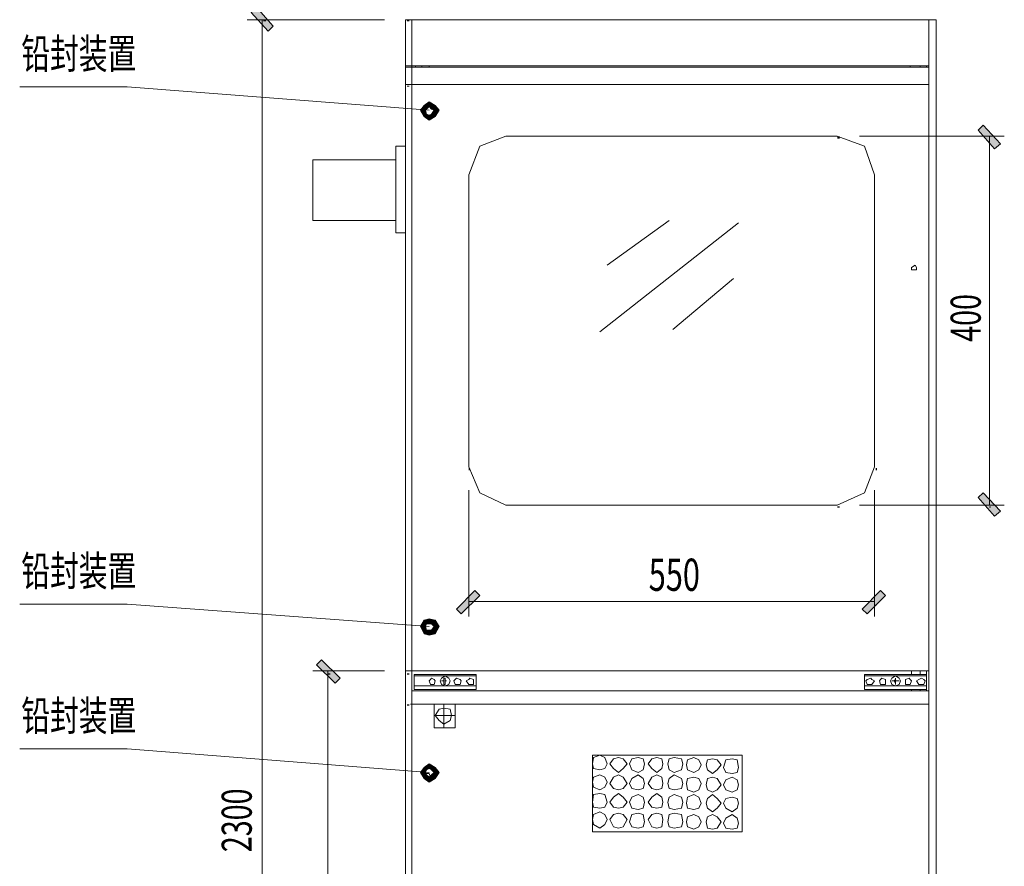
# Model space of a CAD drawing. Units: millimetres. Extents: x 107379 to 200423, y -769563 to -731700.
# Drawn here: x 167383 to 177096, y -752744 to -744396 of the extents above; entities that cross this region are included whole.
import ezdxf

# ---------------------------------------------------------------- set-up
doc = ezdxf.new("R2010")
doc.units = ezdxf.units.MM
doc.layers.add('1', color=2, linetype='Continuous', lineweight=18)
doc.styles.add('设计院字体(0.7)', font='txt', dxfattribs={"width": 0.7})

msp = doc.modelspace()

# ---------------------------------------------------------------- hatches: boundary and pattern name
h = msp.add_hatch(color=0)
h.dxf.hatch_style = 2
h.paths.add_polyline_path([(169884.4, -744459.7), (169664.7, -744325.4), (169713.5, -744264.4)])
h = msp.add_hatch(color=0)
h.dxf.hatch_style = 2
h.paths.add_polyline_path([(169835.6, -744508.5), (169884.4, -744459.7), (169664.7, -744325.4)])
h = msp.add_hatch(color=0)
h.dxf.hatch_style = 2
h.paths.add_polyline_path([(169786.7, -744410.8), (169811.2, -744410.8), (169811.2, -744398.6), (169786.7, -744398.6)])
h = msp.add_hatch(color=0)
h.dxf.hatch_style = 2
h.paths.add_polyline_path([(171202.3, -744410.8), (171226.7, -744410.8), (171226.7, -744398.6), (171202.3, -744398.6)])
h = msp.add_hatch(color=0)
h.dxf.hatch_style = 2
h.paths.add_polyline_path([(171202.3, -745057.6), (171226.7, -745057.6), (171226.7, -745045.4), (171202.3, -745045.4)])
h = msp.add_hatch(color=0)
h.dxf.hatch_style = 2
h.paths.add_polyline_path([(171202.3, -745057.6), (171226.7, -745057.6), (171226.7, -745045.4), (171202.3, -745045.4)])
h = msp.add_hatch(color=0)
h.dxf.hatch_style = 2
h.paths.add_polyline_path([(171421.9, -745204), (171421.9, -745228.4), (171373.1, -745240.6)])
h = msp.add_hatch(color=0)
h.dxf.hatch_style = 2
h.paths.add_polyline_path([(171482.9, -745240.6), (171470.7, -745252.8), (171421.9, -745204)])
h = msp.add_hatch(color=0)
h.dxf.hatch_style = 2
h.paths.add_polyline_path([(171470.7, -745252.8), (171421.9, -745204), (171421.9, -745228.4)])
h = msp.add_hatch(color=0)
h.dxf.hatch_style = 2
h.paths.add_polyline_path([(171373.1, -745240.6), (171373.1, -745252.8), (171336.5, -745289.4)])
h = msp.add_hatch(color=0)
h.dxf.hatch_style = 2
h.paths.add_polyline_path([(171373.1, -745252.8), (171336.5, -745289.4), (171348.7, -745289.4)])
h = msp.add_hatch(color=0)
h.dxf.hatch_style = 2
h.paths.add_polyline_path([(171336.5, -745289.4), (171348.7, -745289.4), (171373.1, -745350.4)])
h = msp.add_hatch(color=0)
h.dxf.hatch_style = 2
h.paths.add_polyline_path([(171373.1, -745252.8), (171385.3, -745252.8), (171348.7, -745289.4)])
h = msp.add_hatch(color=0)
h.dxf.hatch_style = 2
h.paths.add_polyline_path([(171385.3, -745252.8), (171348.7, -745289.4), (171373.1, -745289.4)])
h = msp.add_hatch(color=0)
h.dxf.hatch_style = 2
h.paths.add_polyline_path([(171348.7, -745289.4), (171373.1, -745289.4), (171373.1, -745350.4)])
h = msp.add_hatch(color=0)
h.dxf.hatch_style = 2
h.paths.add_polyline_path([(171421.9, -745228.4), (171373.1, -745240.6), (171373.1, -745252.8)])
h = msp.add_hatch(color=0)
h.dxf.hatch_style = 2
h.paths.add_polyline_path([(171421.9, -745228.4), (171421.9, -745240.6), (171373.1, -745252.8)])
h = msp.add_hatch(color=0)
h.dxf.hatch_style = 2
h.paths.add_polyline_path([(171421.9, -745240.6), (171373.1, -745252.8), (171385.3, -745252.8)])
h = msp.add_hatch(color=0)
h.dxf.hatch_style = 2
h.paths.add_polyline_path([(171385.3, -745252.8), (171397.5, -745277.2), (171373.1, -745289.4)])
h = msp.add_hatch(color=0)
h.dxf.hatch_style = 2
h.paths.add_polyline_path([(171397.5, -745277.2), (171373.1, -745289.4), (171385.3, -745289.4)])
h = msp.add_hatch(color=0)
h.dxf.hatch_style = 2
h.paths.add_polyline_path([(171373.1, -745289.4), (171385.3, -745289.4), (171385.3, -745338.2)])
h = msp.add_hatch(color=0)
h.dxf.hatch_style = 2
h.paths.add_polyline_path([(171373.1, -745289.4), (171373.1, -745350.4), (171385.3, -745338.2)])
h = msp.add_hatch(color=0)
h.dxf.hatch_style = 2
h.paths.add_polyline_path([(171421.9, -745240.6), (171421.9, -745252.8), (171385.3, -745252.8)])
h = msp.add_hatch(color=0)
h.dxf.hatch_style = 2
h.paths.add_polyline_path([(171421.9, -745252.8), (171385.3, -745252.8), (171397.5, -745277.2)])
h = msp.add_hatch(color=0)
h.dxf.hatch_style = 2
h.paths.add_polyline_path([(171385.3, -745289.4), (171385.3, -745338.2), (171397.5, -745326)])
h = msp.add_hatch(color=0)
h.dxf.hatch_style = 2
h.paths.add_polyline_path([(171470.7, -745252.8), (171421.9, -745228.4), (171421.9, -745240.6)])
h = msp.add_hatch(color=0)
h.dxf.hatch_style = 2
h.paths.add_polyline_path([(171470.7, -745252.8), (171446.3, -745277.2), (171421.9, -745240.6)])
h = msp.add_hatch(color=0)
h.dxf.hatch_style = 2
h.paths.add_polyline_path([(171446.3, -745277.2), (171421.9, -745240.6), (171421.9, -745252.8)])
h = msp.add_hatch(color=0)
h.dxf.hatch_style = 2
h.paths.add_polyline_path([(171470.7, -745289.4), (171470.7, -745252.8), (171446.3, -745277.2)])
h = msp.add_hatch(color=0)
h.dxf.hatch_style = 2
h.paths.add_polyline_path([(171470.7, -745338.2), (171446.3, -745326), (171482.9, -745289.4)])
h = msp.add_hatch(color=0)
h.dxf.hatch_style = 2
h.paths.add_polyline_path([(171446.3, -745326), (171482.9, -745289.4), (171470.7, -745289.4)])
h = msp.add_hatch(color=0)
h.dxf.hatch_style = 2
h.paths.add_polyline_path([(171495.1, -745289.4), (171482.9, -745240.6), (171470.7, -745252.8)])
h = msp.add_hatch(color=0)
h.dxf.hatch_style = 2
h.paths.add_polyline_path([(171482.9, -745289.4), (171470.7, -745289.4), (171470.7, -745252.8)])
h = msp.add_hatch(color=0)
h.dxf.hatch_style = 2
h.paths.add_polyline_path([(171495.1, -745289.4), (171470.7, -745289.4), (171470.7, -745252.8)])
h = msp.add_hatch(color=0)
h.dxf.hatch_style = 2
h.paths.add_polyline_path([(171470.7, -745350.4), (171470.7, -745338.2), (171495.1, -745289.4)])
h = msp.add_hatch(color=0)
h.dxf.hatch_style = 2
h.paths.add_polyline_path([(171470.7, -745338.2), (171495.1, -745289.4), (171470.7, -745289.4)])
h = msp.add_hatch(color=0)
h.dxf.hatch_style = 2
h.paths.add_polyline_path([(171482.9, -745350.4), (171470.7, -745350.4), (171519.5, -745289.4)])
h = msp.add_hatch(color=0)
h.dxf.hatch_style = 2
h.paths.add_polyline_path([(171470.7, -745350.4), (171519.5, -745289.4), (171495.1, -745289.4)])
h = msp.add_hatch(color=0)
h.dxf.hatch_style = 2
h.paths.add_polyline_path([(171519.5, -745289.4), (171495.1, -745289.4), (171482.9, -745240.6)])
h = msp.add_hatch(color=0)
h.dxf.hatch_style = 2
h.paths.add_polyline_path([(171373.1, -745350.4), (171385.3, -745338.2), (171421.9, -745374.9)])
h = msp.add_hatch(color=0)
h.dxf.hatch_style = 2
h.paths.add_polyline_path([(171373.1, -745350.4), (171421.9, -745387.1), (171421.9, -745374.9)])
h = msp.add_hatch(color=0)
h.dxf.hatch_style = 2
h.paths.add_polyline_path([(171385.3, -745338.2), (171397.5, -745326), (171421.9, -745350.4)])
h = msp.add_hatch(color=0)
h.dxf.hatch_style = 2
h.paths.add_polyline_path([(171385.3, -745338.2), (171421.9, -745374.9), (171421.9, -745350.4)])
h = msp.add_hatch(color=0)
h.dxf.hatch_style = 2
h.paths.add_polyline_path([(171397.5, -745326), (171421.9, -745350.4), (171421.9, -745338.2)])
h = msp.add_hatch(color=0)
h.dxf.hatch_style = 2
h.paths.add_polyline_path([(171421.9, -745338.2), (171470.7, -745338.2), (171446.3, -745326)])
h = msp.add_hatch(color=0)
h.dxf.hatch_style = 2
h.paths.add_polyline_path([(171421.9, -745350.4), (171421.9, -745338.2), (171470.7, -745338.2)])
h = msp.add_hatch(color=0)
h.dxf.hatch_style = 2
h.paths.add_polyline_path([(171421.9, -745350.4), (171470.7, -745350.4), (171470.7, -745338.2)])
h = msp.add_hatch(color=0)
h.dxf.hatch_style = 2
h.paths.add_polyline_path([(171421.9, -745374.9), (171421.9, -745350.4), (171470.7, -745350.4)])
h = msp.add_hatch(color=0)
h.dxf.hatch_style = 2
h.paths.add_polyline_path([(171421.9, -745387.1), (171421.9, -745374.9), (171482.9, -745350.4)])
h = msp.add_hatch(color=0)
h.dxf.hatch_style = 2
h.paths.add_polyline_path([(171421.9, -745374.9), (171482.9, -745350.4), (171470.7, -745350.4)])
h = msp.add_hatch(color=0)
h.dxf.hatch_style = 2
h.paths.add_polyline_path([(177059.5, -745618.9), (176839.9, -745484.7), (176888.7, -745435.9)])
h = msp.add_hatch(color=0)
h.dxf.hatch_style = 2
h.paths.add_polyline_path([(176998.5, -745667.7), (177059.5, -745618.9), (176839.9, -745484.7)])
h = msp.add_hatch(color=0)
h.dxf.hatch_style = 2
h.paths.add_polyline_path([(175448.8, -745570.1), (175473.2, -745570.1), (175473.2, -745545.7), (175448.8, -745545.7)])
h = msp.add_hatch(color=0)
h.dxf.hatch_style = 2
h.paths.add_polyline_path([(171812.4, -748840.4), (171824.6, -748840.4), (171824.6, -748816), (171812.4, -748816)])
h = msp.add_hatch(color=0)
h.dxf.hatch_style = 2
h.paths.add_polyline_path([(175827.1, -748840.4), (175839.3, -748840.4), (175839.3, -748816), (175827.1, -748816)])
h = msp.add_hatch(color=0)
h.dxf.hatch_style = 2
h.paths.add_polyline_path([(176888.7, -749060.1), (176839.9, -749108.9), (177059.5, -749243.1)])
h = msp.add_hatch(color=0)
h.dxf.hatch_style = 2
h.paths.add_polyline_path([(176839.9, -749108.9), (177059.5, -749243.1), (176998.5, -749291.9)])
h = msp.add_hatch(color=0)
h.dxf.hatch_style = 2
h.paths.add_polyline_path([(175448.8, -749206.5), (175473.2, -749206.5), (175473.2, -749194.3), (175448.8, -749194.3)])
h = msp.add_hatch(color=0)
h.dxf.hatch_style = 2
h.paths.add_polyline_path([(176949.7, -749206.5), (176961.9, -749206.5), (176961.9, -749194.3), (176949.7, -749194.3)])
h = msp.add_hatch(color=0)
h.dxf.hatch_style = 2
h.paths.add_polyline_path([(171873.4, -750024.1), (171739.2, -750255.9), (171690.4, -750207.1)])
h = msp.add_hatch(color=0)
h.dxf.hatch_style = 2
h.paths.add_polyline_path([(171922.2, -750072.9), (171873.4, -750024.1), (171739.2, -750255.9)])
h = msp.add_hatch(color=0)
h.dxf.hatch_style = 2
h.paths.add_polyline_path([(175692.8, -750207.1), (175741.6, -750255.9), (175875.9, -750024.1)])
h = msp.add_hatch(color=0)
h.dxf.hatch_style = 2
h.paths.add_polyline_path([(175741.6, -750255.9), (175875.9, -750024.1), (175924.7, -750072.9)])
h = msp.add_hatch(color=0)
h.dxf.hatch_style = 2
h.paths.add_polyline_path([(175827.1, -750170.5), (175839.3, -750170.5), (175839.3, -750158.3), (175827.1, -750158.3)])
h = msp.add_hatch(color=0)
h.dxf.hatch_style = 2
h.paths.add_polyline_path([(171373.1, -750316.9), (171373.1, -750329.1), (171336.5, -750377.9)])
h = msp.add_hatch(color=0)
h.dxf.hatch_style = 2
h.paths.add_polyline_path([(171373.1, -750329.1), (171336.5, -750377.9), (171348.7, -750377.9)])
h = msp.add_hatch(color=0)
h.dxf.hatch_style = 2
h.paths.add_polyline_path([(171373.1, -750329.1), (171385.3, -750353.5), (171348.7, -750377.9)])
h = msp.add_hatch(color=0)
h.dxf.hatch_style = 2
h.paths.add_polyline_path([(171385.3, -750353.5), (171348.7, -750377.9), (171373.1, -750377.9)])
h = msp.add_hatch(color=0)
h.dxf.hatch_style = 2
h.paths.add_polyline_path([(171421.9, -750304.7), (171421.9, -750316.9), (171373.1, -750316.9)])
h = msp.add_hatch(color=0)
h.dxf.hatch_style = 2
h.paths.add_polyline_path([(171421.9, -750316.9), (171373.1, -750316.9), (171373.1, -750329.1)])
h = msp.add_hatch(color=0)
h.dxf.hatch_style = 2
h.paths.add_polyline_path([(171421.9, -750316.9), (171421.9, -750329.1), (171373.1, -750329.1)])
h = msp.add_hatch(color=0)
h.dxf.hatch_style = 2
h.paths.add_polyline_path([(171421.9, -750329.1), (171373.1, -750329.1), (171385.3, -750353.5)])
h = msp.add_hatch(color=0)
h.dxf.hatch_style = 2
h.paths.add_polyline_path([(171385.3, -750353.5), (171397.5, -750353.5), (171373.1, -750377.9)])
h = msp.add_hatch(color=0)
h.dxf.hatch_style = 2
h.paths.add_polyline_path([(171397.5, -750353.5), (171373.1, -750377.9), (171385.3, -750377.9)])
h = msp.add_hatch(color=0)
h.dxf.hatch_style = 2
h.paths.add_polyline_path([(171421.9, -750316.9), (171421.9, -750353.5), (171385.3, -750353.5)])
h = msp.add_hatch(color=0)
h.dxf.hatch_style = 2
h.paths.add_polyline_path([(171482.9, -750316.9), (171470.7, -750329.1), (171421.9, -750304.7)])
h = msp.add_hatch(color=0)
h.dxf.hatch_style = 2
h.paths.add_polyline_path([(171470.7, -750329.1), (171421.9, -750304.7), (171421.9, -750316.9)])
h = msp.add_hatch(color=0)
h.dxf.hatch_style = 2
h.paths.add_polyline_path([(171470.7, -750353.5), (171446.3, -750353.5), (171421.9, -750316.9)])
h = msp.add_hatch(color=0)
h.dxf.hatch_style = 2
h.paths.add_polyline_path([(171446.3, -750353.5), (171421.9, -750316.9), (171421.9, -750353.5)])
h = msp.add_hatch(color=0)
h.dxf.hatch_style = 2
h.paths.add_polyline_path([(171470.7, -750329.1), (171470.7, -750353.5), (171421.9, -750316.9)])
h = msp.add_hatch(color=0)
h.dxf.hatch_style = 2
h.paths.add_polyline_path([(171470.7, -750353.5), (171421.9, -750316.9), (171421.9, -750329.1)])
h = msp.add_hatch(color=0)
h.dxf.hatch_style = 2
h.paths.add_polyline_path([(171470.7, -750377.9), (171470.7, -750353.5), (171446.3, -750353.5)])
h = msp.add_hatch(color=0)
h.dxf.hatch_style = 2
h.paths.add_polyline_path([(171495.1, -750377.9), (171482.9, -750316.9), (171470.7, -750329.1)])
h = msp.add_hatch(color=0)
h.dxf.hatch_style = 2
h.paths.add_polyline_path([(171495.1, -750377.9), (171470.7, -750377.9), (171470.7, -750329.1)])
h = msp.add_hatch(color=0)
h.dxf.hatch_style = 2
h.paths.add_polyline_path([(171482.9, -750377.9), (171470.7, -750377.9), (171470.7, -750353.5)])
h = msp.add_hatch(color=0)
h.dxf.hatch_style = 2
h.paths.add_polyline_path([(171519.5, -750377.9), (171495.1, -750377.9), (171482.9, -750316.9)])
h = msp.add_hatch(color=0)
h.dxf.hatch_style = 2
h.paths.add_polyline_path([(171336.5, -750377.9), (171348.7, -750377.9), (171373.1, -750451.2)])
h = msp.add_hatch(color=0)
h.dxf.hatch_style = 2
h.paths.add_polyline_path([(171348.7, -750377.9), (171373.1, -750377.9), (171373.1, -750426.8)])
h = msp.add_hatch(color=0)
h.dxf.hatch_style = 2
h.paths.add_polyline_path([(171348.7, -750377.9), (171373.1, -750451.2), (171373.1, -750426.8)])
h = msp.add_hatch(color=0)
h.dxf.hatch_style = 2
h.paths.add_polyline_path([(171373.1, -750377.9), (171385.3, -750377.9), (171385.3, -750414.6)])
h = msp.add_hatch(color=0)
h.dxf.hatch_style = 2
h.paths.add_polyline_path([(171373.1, -750377.9), (171373.1, -750426.8), (171385.3, -750414.6)])
h = msp.add_hatch(color=0)
h.dxf.hatch_style = 2
h.paths.add_polyline_path([(171373.1, -750426.8), (171385.3, -750414.6), (171421.9, -750451.2)])
h = msp.add_hatch(color=0)
h.dxf.hatch_style = 2
h.paths.add_polyline_path([(171373.1, -750451.2), (171373.1, -750426.8), (171421.9, -750463.4)])
h = msp.add_hatch(color=0)
h.dxf.hatch_style = 2
h.paths.add_polyline_path([(171373.1, -750426.8), (171421.9, -750463.4), (171421.9, -750451.2)])
h = msp.add_hatch(color=0)
h.dxf.hatch_style = 2
h.paths.add_polyline_path([(171385.3, -750377.9), (171385.3, -750414.6), (171397.5, -750414.6)])
h = msp.add_hatch(color=0)
h.dxf.hatch_style = 2
h.paths.add_polyline_path([(171385.3, -750414.6), (171397.5, -750414.6), (171421.9, -750451.2)])
h = msp.add_hatch(color=0)
h.dxf.hatch_style = 2
h.paths.add_polyline_path([(171385.3, -750414.6), (171421.9, -750451.2), (171421.9, -750426.8)])
h = msp.add_hatch(color=0)
h.dxf.hatch_style = 2
h.paths.add_polyline_path([(171397.5, -750414.6), (171421.9, -750451.2), (171421.9, -750414.6)])
h = msp.add_hatch(color=0)
h.dxf.hatch_style = 2
h.paths.add_polyline_path([(171421.9, -750451.2), (171421.9, -750414.6), (171470.7, -750414.6)])
h = msp.add_hatch(color=0)
h.dxf.hatch_style = 2
h.paths.add_polyline_path([(171421.9, -750426.8), (171470.7, -750426.8), (171470.7, -750414.6)])
h = msp.add_hatch(color=0)
h.dxf.hatch_style = 2
h.paths.add_polyline_path([(171421.9, -750451.2), (171421.9, -750426.8), (171470.7, -750426.8)])
h = msp.add_hatch(color=0)
h.dxf.hatch_style = 2
h.paths.add_polyline_path([(171421.9, -750451.2), (171482.9, -750451.2), (171470.7, -750426.8)])
h = msp.add_hatch(color=0)
h.dxf.hatch_style = 2
h.paths.add_polyline_path([(171421.9, -750463.4), (171421.9, -750451.2), (171482.9, -750451.2)])
h = msp.add_hatch(color=0)
h.dxf.hatch_style = 2
h.paths.add_polyline_path([(171470.7, -750414.6), (171446.3, -750414.6), (171482.9, -750377.9)])
h = msp.add_hatch(color=0)
h.dxf.hatch_style = 2
h.paths.add_polyline_path([(171446.3, -750414.6), (171482.9, -750377.9), (171470.7, -750377.9)])
h = msp.add_hatch(color=0)
h.dxf.hatch_style = 2
h.paths.add_polyline_path([(171470.7, -750426.8), (171470.7, -750414.6), (171495.1, -750377.9)])
h = msp.add_hatch(color=0)
h.dxf.hatch_style = 2
h.paths.add_polyline_path([(171470.7, -750414.6), (171495.1, -750377.9), (171470.7, -750377.9)])
h = msp.add_hatch(color=0)
h.dxf.hatch_style = 2
h.paths.add_polyline_path([(171482.9, -750451.2), (171470.7, -750426.8), (171519.5, -750377.9)])
h = msp.add_hatch(color=0)
h.dxf.hatch_style = 2
h.paths.add_polyline_path([(171470.7, -750426.8), (171519.5, -750377.9), (171495.1, -750377.9)])
h = msp.add_hatch(color=0)
h.dxf.hatch_style = 2
h.paths.add_polyline_path([(170543.3, -750890.5), (170311.5, -750756.2), (170360.3, -750707.4)])
h = msp.add_hatch(color=0)
h.dxf.hatch_style = 2
h.paths.add_polyline_path([(170494.5, -750939.3), (170543.3, -750890.5), (170311.5, -750756.2)])
h = msp.add_hatch(color=0)
h.dxf.hatch_style = 2
h.paths.add_polyline_path([(170421.3, -750853.9), (170445.7, -750853.9), (170445.7, -750841.6), (170421.3, -750841.6)])
h = msp.add_hatch(color=0)
h.dxf.hatch_style = 2
h.paths.add_polyline_path([(171202.3, -750853.9), (171226.7, -750853.9), (171226.7, -750841.6), (171202.3, -750841.6)])
h = msp.add_hatch(color=0)
h.dxf.hatch_style = 2
h.paths.add_polyline_path([(171202.3, -751158.9), (171226.7, -751158.9), (171226.7, -751146.7), (171202.3, -751146.7)])
h = msp.add_hatch(color=0)
h.dxf.hatch_style = 2
h.paths.add_polyline_path([(171373.1, -751769.1), (171336.5, -751817.9), (171348.7, -751817.9)])
h = msp.add_hatch(color=0)
h.dxf.hatch_style = 2
h.paths.add_polyline_path([(171373.1, -751769.1), (171385.3, -751781.3), (171348.7, -751817.9)])
h = msp.add_hatch(color=0)
h.dxf.hatch_style = 2
h.paths.add_polyline_path([(171385.3, -751781.3), (171348.7, -751817.9), (171373.1, -751817.9)])
h = msp.add_hatch(color=0)
h.dxf.hatch_style = 2
h.paths.add_polyline_path([(171421.9, -751732.4), (171421.9, -751744.6), (171373.1, -751769.1)])
h = msp.add_hatch(color=0)
h.dxf.hatch_style = 2
h.paths.add_polyline_path([(171421.9, -751744.6), (171421.9, -751769.1), (171373.1, -751769.1)])
h = msp.add_hatch(color=0)
h.dxf.hatch_style = 2
h.paths.add_polyline_path([(171421.9, -751769.1), (171373.1, -751769.1), (171385.3, -751781.3)])
h = msp.add_hatch(color=0)
h.dxf.hatch_style = 2
h.paths.add_polyline_path([(171385.3, -751781.3), (171397.5, -751793.5), (171373.1, -751817.9)])
h = msp.add_hatch(color=0)
h.dxf.hatch_style = 2
h.paths.add_polyline_path([(171397.5, -751793.5), (171373.1, -751817.9), (171385.3, -751817.9)])
h = msp.add_hatch(color=0)
h.dxf.hatch_style = 2
h.paths.add_polyline_path([(171421.9, -751769.1), (171421.9, -751781.3), (171385.3, -751781.3)])
h = msp.add_hatch(color=0)
h.dxf.hatch_style = 2
h.paths.add_polyline_path([(171421.9, -751781.3), (171385.3, -751781.3), (171397.5, -751793.5)])
h = msp.add_hatch(color=0)
h.dxf.hatch_style = 2
h.paths.add_polyline_path([(171482.9, -751769.1), (171470.7, -751769.1), (171421.9, -751732.4)])
h = msp.add_hatch(color=0)
h.dxf.hatch_style = 2
h.paths.add_polyline_path([(171470.7, -751769.1), (171421.9, -751732.4), (171421.9, -751744.6)])
h = msp.add_hatch(color=0)
h.dxf.hatch_style = 2
h.paths.add_polyline_path([(171470.7, -751769.1), (171470.7, -751781.3), (171421.9, -751744.6)])
h = msp.add_hatch(color=0)
h.dxf.hatch_style = 2
h.paths.add_polyline_path([(171470.7, -751781.3), (171421.9, -751744.6), (171421.9, -751769.1)])
h = msp.add_hatch(color=0)
h.dxf.hatch_style = 2
h.paths.add_polyline_path([(171470.7, -751781.3), (171446.3, -751793.5), (171421.9, -751769.1)])
h = msp.add_hatch(color=0)
h.dxf.hatch_style = 2
h.paths.add_polyline_path([(171446.3, -751793.5), (171421.9, -751769.1), (171421.9, -751781.3)])
h = msp.add_hatch(color=0)
h.dxf.hatch_style = 2
h.paths.add_polyline_path([(171470.7, -751817.9), (171470.7, -751781.3), (171446.3, -751793.5)])
h = msp.add_hatch(color=0)
h.dxf.hatch_style = 2
h.paths.add_polyline_path([(171495.1, -751817.9), (171482.9, -751769.1), (171470.7, -751769.1)])
h = msp.add_hatch(color=0)
h.dxf.hatch_style = 2
h.paths.add_polyline_path([(171495.1, -751817.9), (171470.7, -751817.9), (171470.7, -751769.1)])
h = msp.add_hatch(color=0)
h.dxf.hatch_style = 2
h.paths.add_polyline_path([(171482.9, -751817.9), (171470.7, -751817.9), (171470.7, -751781.3)])
h = msp.add_hatch(color=0)
h.dxf.hatch_style = 2
h.paths.add_polyline_path([(171519.5, -751817.9), (171495.1, -751817.9), (171482.9, -751769.1)])
h = msp.add_hatch(color=0)
h.dxf.hatch_style = 2
h.paths.add_polyline_path([(171336.5, -751817.9), (171348.7, -751817.9), (171373.1, -751878.9)])
h = msp.add_hatch(color=0)
h.dxf.hatch_style = 2
h.paths.add_polyline_path([(171348.7, -751817.9), (171373.1, -751817.9), (171373.1, -751866.7)])
h = msp.add_hatch(color=0)
h.dxf.hatch_style = 2
h.paths.add_polyline_path([(171348.7, -751817.9), (171373.1, -751878.9), (171373.1, -751866.7)])
h = msp.add_hatch(color=0)
h.dxf.hatch_style = 2
h.paths.add_polyline_path([(171373.1, -751817.9), (171385.3, -751817.9), (171385.3, -751866.7)])
h = msp.add_hatch(color=0)
h.dxf.hatch_style = 2
h.paths.add_polyline_path([(171373.1, -751817.9), (171373.1, -751866.7), (171385.3, -751866.7)])
h = msp.add_hatch(color=0)
h.dxf.hatch_style = 2
h.paths.add_polyline_path([(171373.1, -751866.7), (171385.3, -751866.7), (171421.9, -751891.1)])
h = msp.add_hatch(color=0)
h.dxf.hatch_style = 2
h.paths.add_polyline_path([(171373.1, -751878.9), (171373.1, -751866.7), (171421.9, -751915.5)])
h = msp.add_hatch(color=0)
h.dxf.hatch_style = 2
h.paths.add_polyline_path([(171373.1, -751866.7), (171421.9, -751915.5), (171421.9, -751891.1)])
h = msp.add_hatch(color=0)
h.dxf.hatch_style = 2
h.paths.add_polyline_path([(171385.3, -751817.9), (171385.3, -751866.7), (171397.5, -751842.3)])
h = msp.add_hatch(color=0)
h.dxf.hatch_style = 2
h.paths.add_polyline_path([(171385.3, -751866.7), (171397.5, -751842.3), (171421.9, -751878.9)])
h = msp.add_hatch(color=0)
h.dxf.hatch_style = 2
h.paths.add_polyline_path([(171385.3, -751866.7), (171421.9, -751891.1), (171421.9, -751866.7)])
h = msp.add_hatch(color=0)
h.dxf.hatch_style = 2
h.paths.add_polyline_path([(171397.5, -751842.3), (171421.9, -751878.9), (171421.9, -751866.7)])
h = msp.add_hatch(color=0)
h.dxf.hatch_style = 2
h.paths.add_polyline_path([(171421.9, -751866.7), (171470.7, -751866.7), (171446.3, -751842.3)])
h = msp.add_hatch(color=0)
h.dxf.hatch_style = 2
h.paths.add_polyline_path([(171421.9, -751878.9), (171421.9, -751866.7), (171470.7, -751866.7)])
h = msp.add_hatch(color=0)
h.dxf.hatch_style = 2
h.paths.add_polyline_path([(171421.9, -751891.1), (171421.9, -751866.7), (171470.7, -751866.7)])
h = msp.add_hatch(color=0)
h.dxf.hatch_style = 2
h.paths.add_polyline_path([(171421.9, -751891.1), (171482.9, -751878.9), (171470.7, -751866.7)])
h = msp.add_hatch(color=0)
h.dxf.hatch_style = 2
h.paths.add_polyline_path([(171421.9, -751915.5), (171421.9, -751891.1), (171482.9, -751878.9)])
h = msp.add_hatch(color=0)
h.dxf.hatch_style = 2
h.paths.add_polyline_path([(171470.7, -751866.7), (171446.3, -751842.3), (171482.9, -751817.9)])
h = msp.add_hatch(color=0)
h.dxf.hatch_style = 2
h.paths.add_polyline_path([(171446.3, -751842.3), (171482.9, -751817.9), (171470.7, -751817.9)])
h = msp.add_hatch(color=0)
h.dxf.hatch_style = 2
h.paths.add_polyline_path([(171470.7, -751866.7), (171495.1, -751817.9), (171470.7, -751817.9)])
h = msp.add_hatch(color=0)
h.dxf.hatch_style = 2
h.paths.add_polyline_path([(171482.9, -751878.9), (171470.7, -751866.7), (171519.5, -751817.9)])
h = msp.add_hatch(color=0)
h.dxf.hatch_style = 2
h.paths.add_polyline_path([(171470.7, -751866.7), (171519.5, -751817.9), (171495.1, -751817.9)])

# ---------------------------------------------------------------- linework, layer by layer
at = {"layer": '1', "color": 0, "lineweight": 5}
for points in [[(169835.6, -744508.5), (169884.4, -744459.7), (169713.5, -744264.4), (169664.7, -744325.4), (169835.6, -744508.5)], [(170982.6, -744398.6), (169628.1, -744398.6)], [(169774.5, -759298.1), (169774.5, -744398.6)], [(171190.1, -752220.6), (171190.1, -744398.6)], [(171190.1, -759285.9), (171190.1, -744398.6)], [(171190.1, -744398.6), (171190.1, -752220.6)], [(171190.1, -744398.6), (171190.1, -752220.6)], [(172129.7, -744398.6), (171190.1, -744398.6)], [(172129.7, -744398.6), (171190.1, -744398.6)], [(171190.1, -744398.6), (172129.7, -744398.6)], [(171190.1, -752220.6), (171190.1, -744398.6)], [(171190.1, -744398.6), (171190.1, -759298.1)], [(171190.1, -744398.6), (171190.1, -759298.1)], [(171190.1, -752220.6), (171190.1, -744398.6)], [(171190.1, -752220.6), (171190.1, -744398.6)], [(171190.1, -759285.9), (171190.1, -744398.6)], [(171190.1, -744398.6), (171190.1, -752220.6)], [(171190.1, -744398.6), (171190.1, -752220.6)], [(171190.1, -752220.6), (171190.1, -744398.6)], [(171190.1, -744398.6), (171190.1, -759298.1)], [(171190.1, -744398.6), (171190.1, -759285.9)], [(171190.1, -752220.6), (171190.1, -744398.6)], [(171251.1, -744398.6), (171251.1, -747498.1)], [(172129.7, -744398.6), (171251.1, -744398.6)], [(171251.1, -744398.6), (171251.1, -744850.1)], [(171763.6, -744398.6), (176351.8, -744398.6)], [(171763.6, -744398.6), (173276.7, -744398.6)], [(176425, -744398.6), (173276.7, -744398.6)], [(176351.8, -747498.1), (176351.8, -744398.6)], [(176425, -752220.6), (176425, -744398.6)], [(171190.1, -744850.1), (172129.7, -744850.1)], [(171190.1, -744862.3), (176351.8, -744862.3)], [(171287.7, -744850.1), (171287.7, -744862.3)], [(171348.7, -744850.1), (171348.7, -744862.3)], [(171421.9, -744850.1), (171421.9, -744862.3)], [(171763.6, -744850.1), (173276.7, -744850.1)], [(173276.7, -744850.1), (176351.8, -744850.1)], [(176168.7, -744850.1), (176168.7, -744862.3)], [(176266.4, -744850.1), (176266.4, -744862.3)], [(176327.4, -744850.1), (176327.4, -744862.3)], [(167382.8, -745057.6), (168444.5, -745057.6)], [(171421.9, -745289.4), (168444.5, -745057.6)], [(171190.1, -745033.2), (176351.8, -745033.2)], [(171421.9, -745204), (171421.9, -745228.4), (171373.1, -745252.8), (171373.1, -745240.6), (171421.9, -745204)], [(171482.9, -745240.6), (171470.7, -745252.8), (171421.9, -745228.4), (171421.9, -745204), (171482.9, -745240.6)], [(171373.1, -745240.6), (171373.1, -745252.8), (171348.7, -745289.4), (171336.5, -745289.4), (171373.1, -745240.6)], [(171336.5, -745289.4), (171348.7, -745289.4), (171373.1, -745350.4), (171336.5, -745289.4)], [(171373.1, -745252.8), (171385.3, -745252.8), (171373.1, -745289.4), (171348.7, -745289.4), (171373.1, -745252.8)], [(171348.7, -745289.4), (171373.1, -745289.4), (171385.3, -745338.2), (171373.1, -745350.4), (171348.7, -745289.4)], [(171421.9, -745228.4), (171421.9, -745240.6), (171385.3, -745252.8), (171373.1, -745252.8), (171421.9, -745228.4)], [(171385.3, -745252.8), (171397.5, -745277.2), (171385.3, -745289.4), (171373.1, -745289.4), (171385.3, -745252.8)], [(171373.1, -745289.4), (171385.3, -745289.4), (171397.5, -745326), (171385.3, -745338.2), (171373.1, -745289.4)], [(171421.9, -745240.6), (171421.9, -745252.8), (171397.5, -745277.2), (171385.3, -745252.8), (171421.9, -745240.6)], [(171470.7, -745252.8), (171421.9, -745240.6), (171421.9, -745228.4), (171470.7, -745252.8)], [(171470.7, -745252.8), (171446.3, -745277.2), (171421.9, -745252.8), (171421.9, -745240.6), (171470.7, -745252.8)], [(171482.9, -745289.4), (171470.7, -745289.4), (171446.3, -745277.2), (171470.7, -745252.8), (171482.9, -745289.4)], [(171470.7, -745338.2), (171446.3, -745326), (171470.7, -745289.4), (171482.9, -745289.4), (171470.7, -745338.2)], [(171519.5, -745289.4), (171495.1, -745289.4), (171470.7, -745252.8), (171482.9, -745240.6), (171519.5, -745289.4)], [(171495.1, -745289.4), (171470.7, -745289.4), (171470.7, -745252.8), (171495.1, -745289.4)], [(171470.7, -745350.4), (171470.7, -745289.4), (171495.1, -745289.4), (171470.7, -745350.4)], [(171482.9, -745350.4), (171470.7, -745350.4), (171495.1, -745289.4), (171519.5, -745289.4), (171482.9, -745350.4)], [(171373.1, -745350.4), (171385.3, -745338.2), (171421.9, -745350.4), (171421.9, -745374.9), (171373.1, -745350.4)], [(171373.1, -745350.4), (171421.9, -745374.9), (171421.9, -745387.1), (171373.1, -745350.4)], [(171385.3, -745338.2), (171397.5, -745326), (171421.9, -745338.2), (171421.9, -745350.4), (171385.3, -745338.2)], [(171421.9, -745350.4), (171421.9, -745338.2), (171446.3, -745326), (171470.7, -745338.2), (171421.9, -745350.4)], [(171421.9, -745374.9), (171421.9, -745350.4), (171470.7, -745338.2), (171470.7, -745350.4), (171421.9, -745374.9)], [(171421.9, -745387.1), (171421.9, -745374.9), (171470.7, -745350.4), (171482.9, -745350.4), (171421.9, -745387.1)], [(176998.5, -745667.7), (177059.5, -745618.9), (176888.7, -745435.9), (176839.9, -745484.7), (176998.5, -745667.7)], [(172178.5, -745545.7), (171922.2, -745643.3), (171812.4, -745924)], [(175448.8, -745545.7), (172178.5, -745545.7)], [(175814.9, -745924), (175717.2, -745643.3), (175448.8, -745545.7)], [(175668.4, -745545.7), (177096.1, -745545.7)], [(176949.7, -745545.7), (176949.7, -749182.1)], [(171190.1, -745643.3), (171092.4, -745643.3), (171092.4, -746497.5), (171190.1, -746497.5), (171190.1, -745643.3)], [(171092.4, -745777.5), (170274.9, -745777.5), (170274.9, -746375.5), (171092.4, -746375.5), (171092.4, -745777.5)], [(171812.4, -745924), (171812.4, -748803.8)], [(175814.9, -748803.8), (175814.9, -745924)], [(171251.1, -746216.8), (171251.1, -758810)], [(176351.8, -752220.6), (176351.8, -746216.8)], [(173105.9, -747473.7), (174472.6, -746399.9)], [(173179.1, -746814.8), (173789.2, -746375.5)], [(176229.8, -746851.4), (176229.8, -746839.2), (176217.6, -746814.8), (176180.9, -746839.2), (176180.9, -746863.6), (176217.6, -746863.6), (176229.8, -746863.6), (176229.8, -746851.4)], [(173825.8, -747449.3), (174423.8, -746949)], [(171812.4, -748803.8), (171922.2, -749060.1), (172178.5, -749182.1)], [(175448.8, -749182.1), (175717.2, -749060.1), (175814.9, -748803.8)], [(171812.4, -749035.7), (171812.4, -750280.3)], [(175814.9, -749035.7), (175814.9, -750280.3)], [(176888.7, -749060.1), (176839.9, -749108.9), (176998.5, -749291.9), (177059.5, -749243.1), (176888.7, -749060.1)], [(172178.5, -749182.1), (175448.8, -749182.1)], [(175668.4, -749182.1), (177096.1, -749182.1)], [(171922.2, -750072.9), (171873.4, -750024.1), (171690.4, -750207.1), (171739.2, -750255.9), (171922.2, -750072.9)], [(175692.8, -750207.1), (175741.6, -750255.9), (175924.7, -750072.9), (175875.9, -750024.1), (175692.8, -750207.1)], [(167382.8, -750158.3), (168444.5, -750158.3)], [(171421.9, -750377.9), (168444.5, -750158.3)], [(171812.4, -750133.9), (175814.9, -750133.9)], [(171373.1, -750316.9), (171373.1, -750329.1), (171348.7, -750377.9), (171336.5, -750377.9), (171373.1, -750316.9)], [(171373.1, -750329.1), (171385.3, -750353.5), (171373.1, -750377.9), (171348.7, -750377.9), (171373.1, -750329.1)], [(171421.9, -750304.7), (171421.9, -750316.9), (171373.1, -750329.1), (171373.1, -750316.9), (171421.9, -750304.7)], [(171421.9, -750316.9), (171421.9, -750329.1), (171385.3, -750353.5), (171373.1, -750329.1), (171421.9, -750316.9)], [(171385.3, -750353.5), (171397.5, -750353.5), (171385.3, -750377.9), (171373.1, -750377.9), (171385.3, -750353.5)], [(171421.9, -750316.9), (171421.9, -750353.5), (171397.5, -750353.5), (171385.3, -750353.5), (171421.9, -750316.9)], [(171482.9, -750316.9), (171470.7, -750329.1), (171421.9, -750316.9), (171421.9, -750304.7), (171482.9, -750316.9)], [(171470.7, -750353.5), (171421.9, -750353.5), (171421.9, -750316.9), (171470.7, -750353.5)], [(171470.7, -750329.1), (171470.7, -750353.5), (171421.9, -750329.1), (171421.9, -750316.9), (171470.7, -750329.1)], [(171482.9, -750377.9), (171470.7, -750377.9), (171446.3, -750353.5), (171470.7, -750353.5), (171482.9, -750377.9)], [(171519.5, -750377.9), (171495.1, -750377.9), (171470.7, -750329.1), (171482.9, -750316.9), (171519.5, -750377.9)], [(171495.1, -750377.9), (171470.7, -750377.9), (171470.7, -750353.5), (171470.7, -750329.1), (171495.1, -750377.9)], [(171336.5, -750377.9), (171348.7, -750377.9), (171373.1, -750426.8), (171373.1, -750451.2), (171336.5, -750377.9)], [(171348.7, -750377.9), (171373.1, -750377.9), (171385.3, -750414.6), (171373.1, -750426.8), (171348.7, -750377.9)], [(171373.1, -750377.9), (171385.3, -750377.9), (171397.5, -750414.6), (171385.3, -750414.6), (171373.1, -750377.9)], [(171373.1, -750426.8), (171385.3, -750414.6), (171421.9, -750426.8), (171421.9, -750451.2), (171373.1, -750426.8)], [(171373.1, -750451.2), (171373.1, -750426.8), (171421.9, -750451.2), (171421.9, -750463.4), (171373.1, -750451.2)], [(171385.3, -750414.6), (171421.9, -750414.6), (171421.9, -750451.2), (171385.3, -750414.6)], [(171421.9, -750451.2), (171421.9, -750414.6), (171446.3, -750414.6), (171470.7, -750414.6), (171421.9, -750451.2)], [(171421.9, -750451.2), (171421.9, -750426.8), (171470.7, -750414.6), (171470.7, -750426.8), (171421.9, -750451.2)], [(171421.9, -750463.4), (171421.9, -750451.2), (171470.7, -750426.8), (171482.9, -750451.2), (171421.9, -750463.4)], [(171470.7, -750414.6), (171446.3, -750414.6), (171470.7, -750377.9), (171482.9, -750377.9), (171470.7, -750414.6)], [(171470.7, -750426.8), (171470.7, -750377.9), (171495.1, -750377.9), (171470.7, -750426.8)], [(171482.9, -750451.2), (171470.7, -750426.8), (171495.1, -750377.9), (171519.5, -750377.9), (171482.9, -750451.2)], [(170494.5, -750939.3), (170543.3, -750890.5), (170360.3, -750707.4), (170311.5, -750756.2), (170494.5, -750939.3)], [(170982.6, -750817.2), (170274.9, -750817.2)], [(170421.3, -759298.1), (170421.3, -750817.2)], [(171190.1, -750817.2), (176351.8, -750817.2)], [(176180.9, -750817.2), (176180.9, -750853.9)], [(176180.9, -750853.9), (176180.9, -750817.2)], [(176266.4, -750817.2), (176266.4, -750853.9)], [(176327.4, -750817.2), (176327.4, -750853.9)], [(171275.5, -751000.3), (171885.6, -751000.3), (171885.6, -750853.9), (171275.5, -750853.9), (171275.5, -751000.3)], [(171275.5, -750866.1), (171885.6, -750866.1)], [(171482.9, -750914.9), (171470.7, -750902.7), (171446.3, -750890.5), (171434.1, -750902.7), (171421.9, -750914.9), (171434.1, -750951.5), (171470.7, -750951.5), (171482.9, -750914.9)], [(171629.3, -750914.9), (171617.1, -750890.5), (171580.5, -750866.1), (171543.9, -750890.5), (171531.7, -750914.9), (171543.9, -750951.5), (171580.5, -750963.7), (171617.1, -750951.5), (171629.3, -750914.9)], [(171580.5, -750939.3), (171580.5, -750914.9), (171592.7, -750914.9), (171580.5, -750914.9), (171580.5, -750902.7), (171580.5, -750890.5), (171568.3, -750890.5), (171568.3, -750914.9), (171543.9, -750914.9), (171568.3, -750914.9), (171568.3, -750939.3), (171568.3, -750951.5), (171580.5, -750951.5), (171580.5, -750939.3)], [(171739.2, -750914.9), (171727, -750902.7), (171690.4, -750890.5), (171678.2, -750902.7), (171666, -750914.9), (171678.2, -750951.5), (171727, -750951.5), (171739.2, -750914.9)], [(171861.2, -750914.9), (171861.2, -750902.7), (171824.6, -750890.5), (171812.4, -750902.7), (171788, -750914.9), (171812.4, -750951.5), (171861.2, -750951.5), (171861.2, -750914.9)], [(176327.4, -751000.3), (175717.2, -751000.3), (175717.2, -750853.9), (176327.4, -750853.9), (176327.4, -751000.3)], [(176327.4, -750866.1), (175717.2, -750866.1)], [(175814.9, -750914.9), (175790.5, -750902.7), (175778.3, -750890.5), (175741.6, -750902.7), (175729.4, -750914.9), (175741.6, -750951.5), (175790.5, -750951.5), (175814.9, -750914.9)], [(175924.7, -750914.9), (175924.7, -750902.7), (175888.1, -750890.5), (175875.9, -750902.7), (175863.7, -750914.9), (175875.9, -750951.5), (175924.7, -750951.5), (175924.7, -750914.9)], [(176071.1, -750914.9), (176058.9, -750890.5), (176022.3, -750866.1), (175985.7, -750890.5), (175973.5, -750914.9), (175985.7, -750951.5), (176022.3, -750963.7), (176058.9, -750951.5), (176071.1, -750914.9)], [(176022.3, -750939.3), (176022.3, -750914.9), (176058.9, -750914.9), (176022.3, -750914.9), (176022.3, -750902.7), (176022.3, -750890.5), (176022.3, -750902.7), (176010.1, -750914.9), (175985.7, -750914.9), (176010.1, -750914.9), (176022.3, -750939.3), (176022.3, -750951.5), (176022.3, -750939.3)], [(176180.9, -750914.9), (176168.7, -750902.7), (176156.5, -750890.5), (176119.9, -750902.7), (176119.9, -750951.5), (176156.5, -750951.5), (176168.7, -750951.5), (176180.9, -750914.9)], [(176315.2, -750914.9), (176303, -750902.7), (176278.6, -750890.5), (176254.2, -750902.7), (176229.8, -750914.9), (176254.2, -750951.5), (176303, -750951.5), (176315.2, -750914.9)], [(171251.1, -751012.5), (172129.7, -751012.5)], [(171275.5, -750963.7), (171885.6, -750963.7)], [(171763.6, -751012.5), (173276.7, -751012.5)], [(173276.7, -751012.5), (176351.8, -751012.5)], [(176327.4, -750963.7), (175717.2, -750963.7)], [(176180.9, -751000.3), (176180.9, -751012.5)], [(176266.4, -751000.3), (176266.4, -751012.5)], [(176327.4, -751000.3), (176327.4, -751012.5)], [(171238.9, -751146.7), (176351.8, -751146.7)], [(171470.7, -751378.6), (171470.7, -751146.7), (171678.2, -751146.7), (171678.2, -751378.6)], [(171482.9, -751256.5), (171519.5, -751195.5), (171568.3, -751183.3), (171629.3, -751195.5), (171641.6, -751256.5), (171629.3, -751305.4), (171568.3, -751342), (171519.5, -751305.4), (171482.9, -751256.5)], [(171568.3, -751146.7), (171568.3, -751378.6)], [(171678.2, -751256.5), (171470.7, -751256.5)], [(171678.2, -751378.6), (171470.7, -751378.6)], [(167382.8, -751586), (168444.5, -751586)], [(171421.9, -751817.9), (168444.5, -751586)], [(173179.1, -751732.4), (173154.7, -751671.4), (173105.9, -751647), (173044.9, -751671.4), (173032.7, -751732.4), (173044.9, -751781.3), (173105.9, -751793.5), (173154.7, -751781.3), (173179.1, -751732.4)], [(173032.7, -752403.6), (174509.2, -752403.6), (174509.2, -751647), (173032.7, -751647), (173032.7, -752403.6)], [(173374.3, -751732.4), (173337.7, -751683.6), (173288.9, -751671.4), (173240.1, -751683.6), (173203.5, -751732.4), (173240.1, -751781.3), (173288.9, -751817.9), (173337.7, -751781.3), (173374.3, -751732.4)], [(173374.3, -751732.4), (173337.7, -751683.6), (173288.9, -751671.4), (173240.1, -751683.6), (173203.5, -751732.4), (173240.1, -751781.3), (173288.9, -751817.9), (173337.7, -751781.3), (173374.3, -751732.4)], [(173545.2, -751732.4), (173533, -751683.6), (173484.2, -751671.4), (173423.1, -751683.6), (173398.7, -751732.4), (173423.1, -751793.5), (173484.2, -751817.9), (173533, -751793.5), (173545.2, -751732.4)], [(173728.2, -751732.4), (173716, -751683.6), (173667.2, -751671.4), (173618.4, -751683.6), (173581.8, -751732.4), (173618.4, -751781.3), (173667.2, -751817.9), (173716, -751781.3), (173728.2, -751732.4)], [(173728.2, -751732.4), (173716, -751683.6), (173667.2, -751671.4), (173618.4, -751683.6), (173581.8, -751732.4), (173618.4, -751781.3), (173667.2, -751817.9), (173716, -751781.3), (173728.2, -751732.4)], [(173923.4, -751732.4), (173911.2, -751683.6), (173838, -751671.4), (173789.2, -751683.6), (173777, -751732.4), (173789.2, -751793.5), (173838, -751817.9), (173911.2, -751793.5), (173923.4, -751732.4)], [(173923.4, -751732.4), (173911.2, -751683.6), (173838, -751671.4), (173789.2, -751683.6), (173777, -751732.4), (173789.2, -751793.5), (173838, -751817.9), (173911.2, -751793.5), (173923.4, -751732.4)], [(174106.5, -751744.6), (174082.1, -751695.8), (174033.3, -751671.4), (173972.3, -751695.8), (173960.1, -751744.6), (173972.3, -751793.5), (174033.3, -751817.9), (174082.1, -751793.5), (174106.5, -751744.6)], [(174106.5, -751744.6), (174082.1, -751695.8), (174033.3, -751671.4), (173972.3, -751695.8), (173960.1, -751744.6), (173972.3, -751793.5), (174033.3, -751817.9), (174082.1, -751793.5), (174106.5, -751744.6)], [(174301.7, -751744.6), (174265.1, -751695.8), (174216.3, -751683.6), (174167.5, -751695.8), (174155.3, -751744.6), (174167.5, -751793.5), (174216.3, -751830.1), (174265.1, -751793.5), (174301.7, -751744.6)], [(174301.7, -751744.6), (174265.1, -751695.8), (174216.3, -751683.6), (174167.5, -751695.8), (174155.3, -751744.6), (174167.5, -751793.5), (174216.3, -751830.1), (174265.1, -751793.5), (174301.7, -751744.6)], [(174472.6, -751769.1), (174460.4, -751695.8), (174411.6, -751683.6), (174350.5, -751695.8), (174326.1, -751769.1), (174350.5, -751817.9), (174411.6, -751830.1), (174460.4, -751817.9), (174472.6, -751769.1)], [(171373.1, -751769.1), (171348.7, -751817.9), (171336.5, -751817.9), (171373.1, -751769.1)], [(171373.1, -751769.1), (171385.3, -751781.3), (171373.1, -751817.9), (171348.7, -751817.9), (171373.1, -751769.1)], [(171421.9, -751732.4), (171421.9, -751744.6), (171373.1, -751769.1), (171421.9, -751732.4)], [(171421.9, -751744.6), (171421.9, -751769.1), (171385.3, -751781.3), (171373.1, -751769.1), (171421.9, -751744.6)], [(171385.3, -751781.3), (171397.5, -751793.5), (171385.3, -751817.9), (171373.1, -751817.9), (171385.3, -751781.3)], [(171421.9, -751769.1), (171421.9, -751781.3), (171397.5, -751793.5), (171385.3, -751781.3), (171421.9, -751769.1)], [(171482.9, -751769.1), (171470.7, -751769.1), (171421.9, -751744.6), (171421.9, -751732.4), (171482.9, -751769.1)], [(171470.7, -751769.1), (171470.7, -751781.3), (171421.9, -751769.1), (171421.9, -751744.6), (171470.7, -751769.1)], [(171470.7, -751781.3), (171446.3, -751793.5), (171421.9, -751781.3), (171421.9, -751769.1), (171470.7, -751781.3)], [(171482.9, -751817.9), (171470.7, -751817.9), (171446.3, -751793.5), (171470.7, -751781.3), (171482.9, -751817.9)], [(171519.5, -751817.9), (171495.1, -751817.9), (171470.7, -751769.1), (171482.9, -751769.1), (171519.5, -751817.9)], [(171495.1, -751817.9), (171470.7, -751817.9), (171470.7, -751781.3), (171470.7, -751769.1), (171495.1, -751817.9)], [(171336.5, -751817.9), (171348.7, -751817.9), (171373.1, -751866.7), (171373.1, -751878.9), (171336.5, -751817.9)], [(171348.7, -751817.9), (171373.1, -751817.9), (171385.3, -751866.7), (171373.1, -751866.7), (171348.7, -751817.9)], [(171373.1, -751817.9), (171385.3, -751817.9), (171397.5, -751842.3), (171385.3, -751866.7), (171373.1, -751817.9)], [(171373.1, -751866.7), (171421.9, -751866.7), (171421.9, -751891.1), (171373.1, -751866.7)], [(171373.1, -751878.9), (171373.1, -751866.7), (171421.9, -751891.1), (171421.9, -751915.5), (171373.1, -751878.9)], [(171434.1, -751866.7), (171421.9, -751830.1), (171385.3, -751830.1), (171385.3, -751866.7), (171385.3, -751878.9), (171397.5, -751878.9), (171421.9, -751878.9), (171434.1, -751866.7)], [(171385.3, -751866.7), (171397.5, -751842.3), (171421.9, -751866.7), (171421.9, -751878.9), (171385.3, -751866.7)], [(171421.9, -751878.9), (171421.9, -751866.7), (171446.3, -751842.3), (171470.7, -751866.7), (171421.9, -751878.9)], [(171421.9, -751891.1), (171421.9, -751866.7), (171470.7, -751866.7), (171421.9, -751891.1)], [(171421.9, -751915.5), (171421.9, -751891.1), (171470.7, -751866.7), (171482.9, -751878.9), (171421.9, -751915.5)], [(171470.7, -751866.7), (171446.3, -751842.3), (171470.7, -751817.9), (171482.9, -751817.9), (171470.7, -751866.7)], [(171470.7, -751866.7), (171470.7, -751817.9), (171495.1, -751817.9), (171470.7, -751866.7)], [(171482.9, -751878.9), (171470.7, -751866.7), (171495.1, -751817.9), (171519.5, -751817.9), (171482.9, -751878.9)], [(173179.1, -751915.5), (173154.7, -751866.7), (173105.9, -751842.3), (173044.9, -751866.7), (173032.7, -751915.5), (173044.9, -751964.3), (173105.9, -751988.7), (173154.7, -751964.3), (173179.1, -751915.5)], [(173374.3, -751927.7), (173337.7, -751866.7), (173288.9, -751842.3), (173240.1, -751866.7), (173203.5, -751927.7), (173240.1, -751976.5), (173288.9, -751988.7), (173337.7, -751976.5), (173374.3, -751927.7)], [(173374.3, -751927.7), (173337.7, -751866.7), (173288.9, -751842.3), (173240.1, -751866.7), (173203.5, -751927.7), (173240.1, -751976.5), (173288.9, -751988.7), (173337.7, -751976.5), (173374.3, -751927.7)], [(173545.2, -751927.7), (173533, -751878.9), (173484.2, -751842.3), (173423.1, -751878.9), (173398.7, -751927.7), (173423.1, -751976.5), (173484.2, -751988.7), (173533, -751976.5), (173545.2, -751927.7)], [(173728.2, -751927.7), (173716, -751866.7), (173667.2, -751842.3), (173618.4, -751866.7), (173581.8, -751927.7), (173618.4, -751976.5), (173667.2, -751988.7), (173716, -751976.5), (173728.2, -751927.7)], [(173728.2, -751927.7), (173716, -751866.7), (173667.2, -751842.3), (173618.4, -751866.7), (173581.8, -751927.7), (173618.4, -751976.5), (173667.2, -751988.7), (173716, -751976.5), (173728.2, -751927.7)], [(173923.4, -751927.7), (173911.2, -751878.9), (173838, -751842.3), (173789.2, -751878.9), (173777, -751927.7), (173789.2, -751976.5), (173838, -751988.7), (173911.2, -751976.5), (173923.4, -751927.7)], [(173923.4, -751927.7), (173911.2, -751878.9), (173838, -751842.3), (173789.2, -751878.9), (173777, -751927.7), (173789.2, -751976.5), (173838, -751988.7), (173911.2, -751976.5), (173923.4, -751927.7)], [(174106.5, -751927.7), (174082.1, -751878.9), (174033.3, -751866.7), (173972.3, -751878.9), (173960.1, -751927.7), (173972.3, -751988.7), (174033.3, -752013.1), (174082.1, -751988.7), (174106.5, -751927.7)], [(174106.5, -751927.7), (174082.1, -751878.9), (174033.3, -751866.7), (173972.3, -751878.9), (173960.1, -751927.7), (173972.3, -751988.7), (174033.3, -752013.1), (174082.1, -751988.7), (174106.5, -751927.7)], [(174301.7, -751939.9), (174265.1, -751878.9), (174216.3, -751866.7), (174167.5, -751878.9), (174155.3, -751939.9), (174167.5, -751988.7), (174216.3, -752013.1), (174265.1, -751988.7), (174301.7, -751939.9)], [(174301.7, -751939.9), (174265.1, -751878.9), (174216.3, -751866.7), (174167.5, -751878.9), (174155.3, -751939.9), (174167.5, -751988.7), (174216.3, -752013.1), (174265.1, -751988.7), (174301.7, -751939.9)], [(174472.6, -751939.9), (174460.4, -751891.1), (174411.6, -751866.7), (174350.5, -751891.1), (174326.1, -751939.9), (174350.5, -751988.7), (174411.6, -752013.1), (174460.4, -751988.7), (174472.6, -751939.9)], [(173179.1, -752110.7), (173154.7, -752037.5), (173105.9, -752025.3), (173044.9, -752037.5), (173032.7, -752110.7), (173044.9, -752159.5), (173105.9, -752171.7), (173154.7, -752159.5), (173179.1, -752110.7)], [(173374.3, -752110.7), (173337.7, -752061.9), (173288.9, -752025.3), (173240.1, -752061.9), (173203.5, -752110.7), (173240.1, -752159.5), (173288.9, -752171.7), (173337.7, -752159.5), (173374.3, -752110.7)], [(173545.2, -752110.7), (173533, -752061.9), (173484.2, -752037.5), (173423.1, -752061.9), (173398.7, -752110.7), (173423.1, -752171.7), (173484.2, -752183.9), (173533, -752171.7), (173545.2, -752110.7)], [(173728.2, -752110.7), (173716, -752061.9), (173667.2, -752025.3), (173618.4, -752061.9), (173581.8, -752110.7), (173618.4, -752159.5), (173667.2, -752171.7), (173716, -752159.5), (173728.2, -752110.7)], [(173923.4, -752110.7), (173911.2, -752061.9), (173838, -752037.5), (173789.2, -752061.9), (173777, -752110.7), (173789.2, -752171.7), (173838, -752183.9), (173911.2, -752171.7), (173923.4, -752110.7)], [(174106.5, -752122.9), (174082.1, -752061.9), (174033.3, -752037.5), (173972.3, -752061.9), (173960.1, -752122.9), (173972.3, -752171.7), (174033.3, -752183.9), (174082.1, -752171.7), (174106.5, -752122.9)], [(174301.7, -752122.9), (174265.1, -752074.1), (174216.3, -752037.5), (174167.5, -752074.1), (174155.3, -752122.9), (174167.5, -752171.7), (174216.3, -752208.3), (174265.1, -752171.7), (174301.7, -752122.9)], [(174472.6, -752122.9), (174460.4, -752074.1), (174411.6, -752061.9), (174350.5, -752074.1), (174326.1, -752122.9), (174350.5, -752171.7), (174411.6, -752208.3), (174460.4, -752171.7), (174472.6, -752122.9)], [(171190.1, -759285.9), (171190.1, -752220.6)], [(171190.1, -759285.9), (171190.1, -752220.6)], [(171190.1, -759285.9), (171190.1, -752220.6)], [(171190.1, -759285.9), (171190.1, -752220.6)], [(171190.1, -759285.9), (171190.1, -752220.6)], [(171190.1, -759285.9), (171190.1, -752220.6)], [(171251.1, -752220.6), (171251.1, -759285.9)], [(173179.1, -752281.6), (173154.7, -752232.8), (173105.9, -752208.3), (173044.9, -752232.8), (173032.7, -752281.6), (173044.9, -752330.4), (173105.9, -752367), (173154.7, -752330.4), (173179.1, -752281.6)], [(173374.3, -752281.6), (173337.7, -752232.8), (173288.9, -752220.6), (173240.1, -752232.8), (173203.5, -752281.6), (173240.1, -752354.8), (173288.9, -752367), (173337.7, -752354.8), (173374.3, -752281.6)], [(173545.2, -752306), (173533, -752232.8), (173484.2, -752220.6), (173423.1, -752232.8), (173398.7, -752306), (173423.1, -752354.8), (173484.2, -752367), (173533, -752354.8), (173545.2, -752306)], [(173728.2, -752281.6), (173716, -752232.8), (173667.2, -752220.6), (173618.4, -752232.8), (173581.8, -752281.6), (173618.4, -752354.8), (173667.2, -752367), (173716, -752354.8), (173728.2, -752281.6)], [(173923.4, -752306), (173911.2, -752232.8), (173838, -752220.6), (173789.2, -752232.8), (173777, -752306), (173789.2, -752354.8), (173838, -752367), (173911.2, -752354.8), (173923.4, -752306)], [(174106.5, -752306), (174082.1, -752257.2), (174033.3, -752232.8), (173972.3, -752257.2), (173960.1, -752306), (173972.3, -752354.8), (174033.3, -752379.2), (174082.1, -752354.8), (174106.5, -752306)], [(174301.7, -752306), (174265.1, -752257.2), (174216.3, -752232.8), (174167.5, -752257.2), (174155.3, -752306), (174167.5, -752367), (174216.3, -752379.2), (174265.1, -752367), (174301.7, -752306)], [(174472.6, -752318.2), (174460.4, -752269.4), (174411.6, -752232.8), (174350.5, -752269.4), (174326.1, -752318.2), (174350.5, -752367), (174411.6, -752379.2), (174460.4, -752367), (174472.6, -752318.2)], [(176351.8, -759285.9), (176351.8, -752220.6)], [(176425, -759298.1), (176425, -752220.6)]]:
    msp.add_lwpolyline(points, dxfattribs=at)

# ---------------------------------------------------------------- texts
at = {"style": '设计院字体(0.7)', "width": 0.7}
for s, height, p in [('铅封装置', 296.59, (167399, -744878.8)), ('铅封装置', 296.59, (167399, -749979.5)), ('550', 317.78, (173588.2, -750027.8)), ('铅封装置', 296.59, (167399, -751407.2))]:
    msp.add_text(s, height=height, dxfattribs=at).set_placement(p)
for s, p in [('400', (176863.5, -747572.5)), ('2300', (169671.9, -752605.3))]:
    msp.add_text(s, height=296.59, rotation=90, dxfattribs=at).set_placement(p)

doc.saveas('drawing.dxf')
